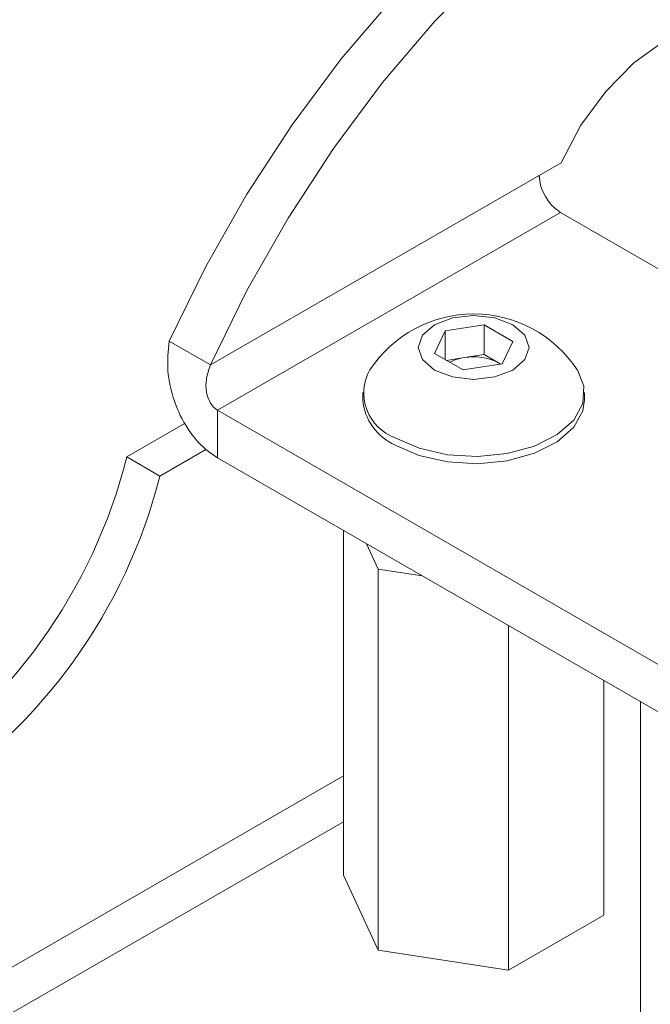
# Paper-space layout 'Sheet1(2)' of a CAD drawing. Units: millimetres. Extents: x 51 to 1942, y 83 to 1378.
# Drawn here: x 1177 to 1204, y 1161 to 1204 of the extents above; entities that cross this region are included whole.
import ezdxf

# ---------------------------------------------------------------- set-up
doc = ezdxf.new("R2010")
doc.units = ezdxf.units.MM

psp = doc.layouts.new('Sheet1(2)')

# ---------------------------------------------------------------- linework, layer by layer
at = {"color": 7, "linetype": 'Continuous', "lineweight": 15}
for p, q in [((1200.049, 1197.55), (1199.11, 1197.008)), ((1199.11, 1197.008), (1185.039, 1188.886)), ((1185.344, 1186.939), (1200.029, 1195.416)), ((1200.029, 1195.416), (1209.596, 1189.894)), ((1195.08, 1190.341), (1196.753, 1190.6)), ((1196.753, 1190.6), (1197.978, 1189.893)), ((1196.753, 1189.326), (1196.753, 1190.6)), ((1194.632, 1189.375), (1195.08, 1190.341)), ((1195.08, 1189.116), (1195.08, 1190.341)), ((1183.272, 1189.906), (1185.039, 1188.886)), ((1197.978, 1189.893), (1197.53, 1188.927)), ((1195.857, 1188.668), (1194.632, 1189.375)), ((1195.148, 1189.077), (1195.917, 1189.196)), ((1195.917, 1189.196), (1196.753, 1189.326)), ((1196.753, 1189.326), (1197.366, 1188.972)), ((1197.53, 1188.927), (1195.857, 1188.668)), ((1197.456, 1188.915), (1197.366, 1188.972)), ((1197.366, 1188.972), (1197.463, 1188.916)), ((1191.555, 1187.699), (1191.555, 1187.388)), ((1201.055, 1187.388), (1201.055, 1187.699)), ((1208.254, 1173.713), (1185.344, 1186.939)), ((1185.344, 1186.939), (1185.344, 1184.897)), ((1181.456, 1184.939), (1183.954, 1186.381)), ((1182.87, 1184.122), (1181.456, 1184.939)), ((1182.87, 1184.122), (1184.839, 1185.259)), ((1208.254, 1171.671), (1185.344, 1184.897)), ((1190.728, 1181.789), (1190.728, 1167.021)), ((1191.719, 1181.216), (1192.223, 1180.132)), ((1192.223, 1180.132), (1194.101, 1179.842)), ((1192.223, 1180.132), (1192.223, 1163.802)), ((1197.799, 1177.707), (1197.799, 1162.939)), ((1201.882, 1175.35), (1201.882, 1165.296)), ((1203.456, 1174.441), (1203.456, 1159.978)), ((1190.728, 1167.021), (1192.223, 1163.802)), ((1197.799, 1162.939), (1201.882, 1165.296)), ((1192.223, 1163.802), (1197.799, 1162.939))]:
    psp.add_line(p, q, dxfattribs=at)
at = {"color": 8, "linetype": 'Continuous', "lineweight": 15}
for p, q in [((1190.728, 1171.266), (1115.695, 1127.951)), ((1116.543, 1126.481), (1190.728, 1169.307))]:
    psp.add_line(p, q, dxfattribs=at)
at = {"color": 7, "linetype": 'Continuous', "lineweight": 15, "flags": 128}
for points in [[(1183.272, 1189.906), (1184.831, 1193.096), (1186.592, 1196.199), (1188.535, 1199.178), (1190.637, 1202.001), (1192.876, 1204.636), (1195.226, 1207.052), (1197.66, 1209.223), (1200.15, 1211.123), (1202.669, 1212.733), (1205.188, 1214.032), (1207.678, 1215.007), (1210.112, 1215.646), (1212.462, 1215.942), (1214.701, 1215.892), (1216.803, 1215.497), (1218.746, 1214.761), (1219.438, 1214.393)], [(1185.039, 1188.886), (1186.599, 1192.076), (1188.36, 1195.178), (1190.302, 1198.158), (1192.405, 1200.981), (1194.644, 1203.615), (1196.994, 1206.031), (1199.427, 1208.202), (1201.918, 1210.103), (1204.437, 1211.712), (1206.956, 1213.011), (1209.446, 1213.986), (1211.88, 1214.625), (1214.23, 1214.922), (1216.468, 1214.872), (1218.571, 1214.477), (1220.514, 1213.74), (1222.275, 1212.671), (1223.834, 1211.281)], [(1208.62, 1202.817), (1207.972, 1203.233), (1206.914, 1203.464), (1205.712, 1203.295), (1204.437, 1202.737), (1203.161, 1201.823), (1201.96, 1200.604), (1200.902, 1199.152), (1200.049, 1197.55)], [(1194.626, 1188.664), (1195.396, 1188.367), (1196.305, 1188.263), (1197.214, 1188.367), (1197.984, 1188.664), (1198.499, 1189.109), (1198.68, 1189.634), (1198.499, 1190.159), (1197.984, 1190.603), (1197.214, 1190.901), (1196.305, 1191.005), (1195.396, 1190.901), (1194.626, 1190.603), (1194.111, 1190.159), (1193.93, 1189.634), (1194.111, 1189.109), (1194.626, 1188.664)], [(1192.946, 1185.76), (1193.977, 1185.308), (1195.18, 1185.034), (1196.467, 1184.958), (1197.742, 1185.085), (1198.91, 1185.406), (1199.885, 1185.897), (1200.595, 1186.521), (1200.986, 1187.233), (1201.03, 1187.979), (1200.746, 1188.672)], [(1192.946, 1185.449), (1193.977, 1184.998), (1195.18, 1184.724), (1196.467, 1184.648), (1197.742, 1184.775), (1198.91, 1185.095), (1199.885, 1185.586), (1200.595, 1186.211), (1200.986, 1186.922), (1201.055, 1187.388)]]:
    psp.add_lwpolyline(points, dxfattribs=at)
at = {"color": 7, "linetype": 'Continuous', "lineweight": 15}
for centre, radius, start, end in [((1201.106, 1197.099), 1.998, 182.6057, 237.3941), ((1196.305, 1185.751), 5.315, 33.3353, 146.6647), ((1196.195, 1187.233), 1.983, 98.062, 117.2204), ((1196.308, 1186.927), 2.303, 62.6429, 99.771), ((1193.64, 1187.674), 2.036, 150.6677, 250.09), ((1193.911, 1187.61), 2.367, 185.3829, 245.9373), ((1158.712, 1190.7), 23.462, 302.8995, 345.7855), ((1160.126, 1189.883), 23.462, 302.8995, 345.7855), ((1185.582, 1175.188), 23.462, 302.8995, 345.7855), ((1186.996, 1174.372), 23.462, 302.8995, 345.7855)]:
    psp.add_arc(centre, radius, start, end, dxfattribs=at)
for points, knots in [([(1183.272, 1189.906), (1183.229, 1189.488), (1183.144, 1188.653), (1183.443, 1187.316), (1184.018, 1186.131), (1184.703, 1185.32), (1185.173, 1185.01), (1185.344, 1184.897)], [0, 0, 0, 0, 0.223281, 0.446271, 0.664884, 0.878086, 1, 1, 1, 1]), ([(1185.039, 1188.886), (1184.965, 1188.677), (1184.832, 1188.303), (1184.841, 1187.754), (1184.969, 1187.323), (1185.159, 1187.061), (1185.302, 1186.966), (1185.344, 1186.939)], [0, 0, 0, 0, 0.293912, 0.526037, 0.722001, 0.918907, 1, 1, 1, 1])]:
    psp.add_open_spline(points, degree=3, knots=knots, dxfattribs=at)

doc.saveas('drawing.dxf')
